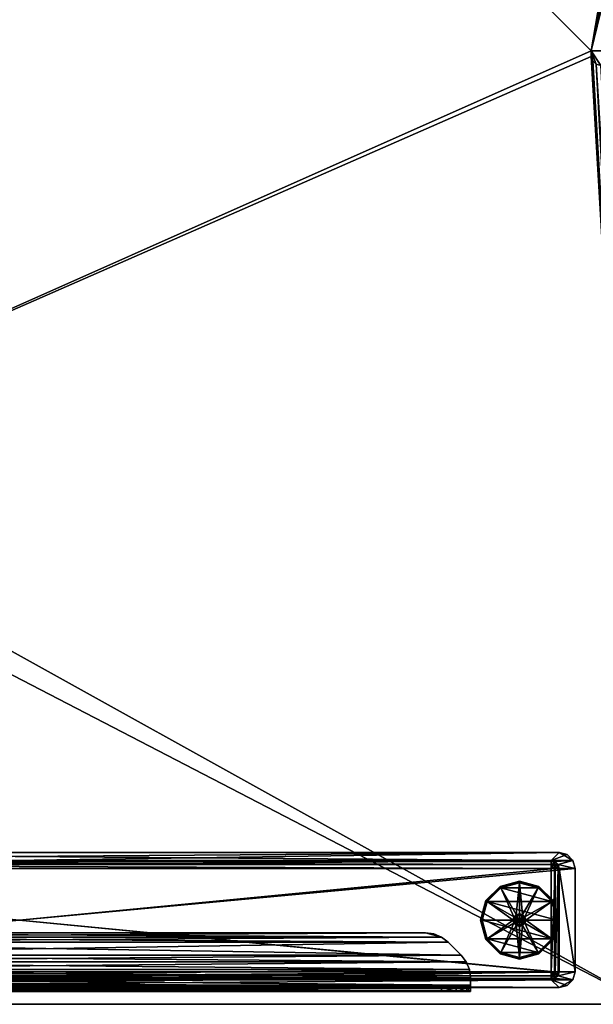
# Model space of a CAD drawing. Extents: x 0 to 78, y -60 to 0.
# Drawn here: x 14.2 to 28.4, y -60 to -35.6 of the extents above; entities that cross this region are included whole.
import ezdxf

# ---------------------------------------------------------------- set-up
doc = ezdxf.new("R2010")
doc.units = 0
doc.header["$LTSCALE"] = 2
for name, color, linetype in [('AFUTL-3-EDLM', 16, 'Continuous'), ('AFUTL-3-FTPT', 4, 'Continuous'), ('AFUTL-3-GDPT', 4, 'Continuous'), ('AFUTL-3-SUPT', 4, 'Continuous'), ('AFUTL-3-TPLM', 15, 'Continuous')]:
    doc.layers.add(name, color=color, linetype=linetype)

msp = doc.modelspace()

# ---------------------------------------------------------------- meshes
at = {"layer": 'AFUTL-3-EDLM'}
mesh = msp.add_polyface(dxfattribs=at)
corners = [(0, -0.157, 27.815), (0.021, -0.079, 28.805), (0, -0.157, 28.805), (0.021, -0.079, 27.815), (0.079, -0.021, 28.805), (0.079, -0.021, 27.815), (29.764, 0, 27.815), (29.843, -0.021, 28.805), (29.764, 0, 28.805), (29.843, -0.021, 27.815), (29.9, -0.079, 28.805), (29.9, -0.079, 27.815), (29.921, -59.843, 27.815), (29.921, -0.157, 28.805), (29.921, -0.157, 27.815), (29.921, -59.843, 28.805), (0.157, 0, 28.805), (0.157, 0, 27.815), (29.9, -59.921, 28.805), (29.9, -59.921, 27.815), (29.843, -59.979, 28.805), (29.843, -59.979, 27.815), (29.764, -60, 28.805), (29.764, -60, 27.815), (0.157, -60, 27.815), (0.157, -60, 28.805), (0.079, -59.979, 28.805), (0.079, -59.979, 27.815), (0.021, -59.921, 28.805), (0.021, -59.921, 27.815), (0, -59.843, 28.805), (0, -59.843, 27.815), (77.795, 0, 27.815), (77.795, 0, 28.805), (77.874, -0.021, 28.805), (77.874, -0.021, 27.815), (77.932, -0.079, 28.805), (77.932, -0.079, 27.815), (77.953, -27.402, 27.815), (77.953, -27.402, 28.805), (77.932, -27.48, 28.805), (77.932, -27.48, 27.815), (77.874, -27.538, 28.805), (77.874, -27.538, 27.815), (30.079, -27.559, 27.815), (77.795, -27.559, 27.815), (77.795, -27.559, 28.805), (30.079, -27.559, 28.805), (77.953, -0.157, 27.815), (77.953, -0.157, 28.805), (30, -27.538, 28.805), (30, -27.538, 27.815), (29.942, -27.48, 28.805), (29.942, -27.48, 27.815), (29.921, -27.402, 28.805), (29.921, -27.402, 27.815), (29.942, -0.079, 28.805), (29.942, -0.079, 27.815), (30, -0.021, 28.805), (30, -0.021, 27.815), (30.079, 0, 28.805), (30.079, 0, 27.815)]
mesh.append_faces([[corners[k] for k in face] for face in [(0, 1, 2, 2), (3, 4, 1, 1), (6, 7, 8, 8), (9, 10, 7, 7), (12, 13, 14, 14), (11, 13, 10, 10), (6, 16, 17, 17), (5, 16, 4, 4), (12, 18, 15, 15), (19, 20, 18, 18), (21, 22, 20, 20), (24, 22, 23, 23), (24, 26, 25, 25), (27, 28, 26, 26), (29, 30, 28, 28), (0, 30, 31, 31), (32, 34, 35, 35), (35, 36, 37, 37), (38, 40, 41, 41), (41, 42, 43, 43), (44, 46, 47, 47), (43, 46, 45, 45), (38, 49, 39, 39), (37, 49, 48, 48), (44, 50, 51, 51), (51, 52, 53, 53), (53, 54, 55, 55), (14, 54, 13, 13), (14, 56, 57, 57), (57, 58, 59, 59), (59, 60, 61, 61), (32, 60, 33, 33)]], dxfattribs={"vtx0": -1})
mesh.append_faces([[corners[k] for k in face] for face in [(0, 3, 1, 1), (3, 5, 4, 4), (6, 9, 7, 7), (9, 11, 10, 10), (12, 15, 13, 13), (11, 14, 13, 13), (6, 8, 16, 16), (5, 17, 16, 16), (12, 19, 18, 18), (19, 21, 20, 20), (21, 23, 22, 22), (24, 25, 22, 22), (24, 27, 26, 26), (27, 29, 28, 28), (29, 31, 30, 30), (0, 2, 30, 30), (32, 33, 34, 34), (35, 34, 36, 36), (38, 39, 40, 40), (41, 40, 42, 42), (44, 45, 46, 46), (43, 42, 46, 46), (38, 48, 49, 49), (37, 36, 49, 49), (44, 47, 50, 50), (51, 50, 52, 52), (53, 52, 54, 54), (14, 55, 54, 54), (14, 13, 56, 56), (57, 56, 58, 58), (59, 58, 60, 60), (32, 61, 60, 60)]], dxfattribs={"vtx3": -1})
at = {"layer": 'AFUTL-3-FTPT'}
mesh = msp.add_polyface(dxfattribs=at)
corners = [(0.815, -59.193, 0.961), (0.815, -59.193, 0.488), (0.841, -59.291, 0.488), (0.841, -59.291, 0.961), (0.913, -59.363, 0.488), (0.913, -59.363, 0.961), (1.011, -59.39, 0.488), (1.011, -59.39, 0.961), (27.98, -56.634, 1.079), (0.421, -56.634, 1.079), (0.421, -59.193, 1.079), (27.98, -59.193, 1.079), (0.474, -59.39, 1.079), (0.815, -59.587, 1.079), (0.618, -59.534, 1.079), (27.586, -56.24, 1.079), (0.474, -56.437, 1.079), (27.927, -56.437, 1.079), (0.815, -56.24, 1.079), (0.618, -56.293, 1.079), (27.783, -56.293, 1.079), (27.927, -59.39, 1.079), (27.586, -59.587, 1.079), (27.783, -59.534, 1.079), (27.98, -56.634, 0.961), (27.927, -56.437, 0.961), (27.783, -56.293, 0.961), (27.586, -56.24, 0.961), (27.98, -59.193, 0.961), (27.927, -59.39, 0.961), (27.783, -59.534, 0.961), (27.586, -59.587, 0.961), (0.815, -59.587, 0.961), (0.618, -59.534, 0.961), (0.474, -59.39, 0.961), (0.421, -59.193, 0.961), (0.421, -56.634, 0.961), (0.815, -56.24, 0.961), (0.618, -56.293, 0.961), (0.474, -56.437, 0.961), (27.586, -56.634, 0.961), (27.586, -56.634, 0.488), (27.56, -56.535, 0.488), (27.56, -56.535, 0.961), (27.488, -56.463, 0.488), (27.488, -56.463, 0.961), (27.389, -56.437, 0.488), (27.389, -56.437, 0.961), (1.011, -56.437, 0.961), (1.011, -56.437, 0.488), (0.913, -56.463, 0.488), (0.913, -56.463, 0.961), (0.841, -56.535, 0.488), (0.841, -56.535, 0.961), (0.815, -56.634, 0.488), (0.815, -56.634, 0.961), (27.389, -59.39, 0.961), (27.389, -59.39, 0.488), (27.488, -59.363, 0.488), (27.488, -59.363, 0.961), (27.56, -59.291, 0.488), (27.56, -59.291, 0.961), (27.586, -59.193, 0.488), (27.586, -59.193, 0.961), (0.841, -56.634, 0.39), (0.864, -56.549, 0.39), (0.926, -56.486, 0.39), (1.011, -56.463, 0.39), (0.962, -56.549, 0.318), (1.011, -56.535, 0.318), (1.011, -56.634, 0.291), (0.913, -56.634, 0.318), (0.926, -56.585, 0.318), (27.56, -56.634, 0.39), (27.537, -56.549, 0.39), (27.475, -56.486, 0.39), (27.389, -56.463, 0.39), (27.389, -56.535, 0.318), (27.439, -56.549, 0.318), (27.475, -56.585, 0.318), (27.488, -56.634, 0.318), (27.389, -56.634, 0.291), (0.841, -59.193, 0.39), (0.864, -59.278, 0.39), (0.926, -59.341, 0.39), (1.011, -59.363, 0.39), (1.011, -59.291, 0.318), (0.962, -59.278, 0.318), (0.926, -59.242, 0.318), (0.913, -59.193, 0.318), (1.011, -59.193, 0.291), (27.56, -59.193, 0.39), (27.537, -59.278, 0.39), (27.475, -59.341, 0.39), (27.389, -59.363, 0.39), (27.439, -59.278, 0.318), (27.389, -59.291, 0.318), (27.389, -59.193, 0.291), (27.488, -59.193, 0.318), (27.475, -59.242, 0.318)]
mesh.append_faces([[corners[k] for k in face] for face in [(68, 69, 70, 70), (70, 71, 72, 72), (70, 72, 68, 68), (79, 80, 81, 81), (81, 77, 78, 78), (81, 78, 79, 79), (88, 89, 90, 90), (90, 86, 87, 87), (90, 87, 88, 88), (95, 96, 97, 97), (97, 98, 99, 99), (97, 99, 95, 95)]])
mesh.append_faces([[corners[k] for k in face] for face in [(0, 2, 3, 3), (3, 4, 5, 5), (5, 6, 7, 7), (13, 12, 14, 14), (21, 22, 23, 23), (8, 25, 17, 17), (17, 26, 20, 20), (20, 27, 15, 15), (28, 8, 11, 11), (28, 21, 29, 29), (29, 23, 30, 30), (30, 22, 31, 31), (32, 22, 13, 13), (32, 14, 33, 33), (33, 12, 34, 34), (34, 10, 35, 35), (36, 10, 9, 9), (18, 38, 19, 19), (19, 39, 16, 16), (16, 36, 9, 9), (18, 27, 37, 37), (40, 42, 43, 43), (43, 44, 45, 45), (45, 46, 47, 47), (48, 50, 51, 51), (51, 52, 53, 53), (53, 54, 55, 55), (56, 58, 59, 59), (59, 60, 61, 61), (61, 62, 63, 63), (54, 0, 55, 55), (64, 52, 65, 65), (65, 50, 66, 66), (66, 49, 67, 67), (68, 67, 69, 69), (71, 65, 72, 72), (72, 66, 68, 68), (46, 48, 47, 47), (62, 40, 63, 63), (41, 74, 42, 42), (42, 75, 44, 44), (44, 76, 46, 46), (77, 75, 78, 78), (78, 74, 79, 79), (79, 73, 80, 80), (1, 83, 2, 2), (2, 84, 4, 4), (4, 85, 6, 6), (86, 84, 87, 87), (87, 83, 88, 88), (88, 82, 89, 89), (91, 60, 92, 92), (92, 58, 93, 93), (93, 57, 94, 94), (95, 94, 96, 96), (98, 92, 99, 99), (99, 93, 95, 95), (56, 6, 57, 57), (1, 64, 82, 82), (82, 71, 89, 89), (89, 70, 90, 90), (81, 69, 77, 77), (77, 67, 76, 76), (76, 49, 46, 46), (41, 91, 73, 73), (73, 98, 80, 80), (80, 97, 81, 81), (57, 85, 94, 94), (94, 86, 96, 96), (96, 90, 97, 97), (97, 70, 81, 81)]], dxfattribs={"vtx0": -1})
mesh.append_faces([[corners[k] for k in face] for face in [(8, 10, 11, 11), (17, 9, 8, 8), (18, 16, 15, 15), (27, 47, 37, 37), (37, 48, 38, 38), (38, 48, 39, 39), (53, 39, 51, 51), (51, 39, 48, 48), (0, 36, 55, 55), (55, 36, 53, 53), (35, 3, 34, 34), (34, 7, 33, 33), (33, 7, 32, 32), (31, 56, 30, 30), (30, 56, 29, 29), (61, 29, 59, 59), (59, 29, 56, 56), (40, 28, 63, 63), (63, 28, 61, 61), (24, 43, 25, 25), (25, 47, 26, 26)]], dxfattribs={"vtx0": -1, "vtx1": -1})
mesh.append_faces([[corners[k] for k in face] for face in [(11, 12, 13, 13), (15, 9, 17, 17)]], dxfattribs={"vtx0": -1, "vtx1": -1, "vtx3": -1})
mesh.append_faces([[corners[k] for k in face] for face in [(8, 9, 10, 10), (11, 10, 12, 12), (15, 16, 9, 9), (21, 13, 22, 22), (37, 47, 48, 48), (53, 36, 39, 39), (0, 35, 36, 36), (35, 0, 3, 3), (34, 3, 5, 5), (34, 5, 7, 7), (31, 7, 56, 56), (61, 28, 29, 29), (40, 24, 28, 28), (24, 40, 43, 43), (25, 43, 45, 45), (25, 45, 47, 47)]], dxfattribs={"vtx0": -1, "vtx3": -1})
mesh.append_faces([[corners[k] for k in face] for face in [(20, 15, 17, 17), (66, 67, 68, 68), (93, 94, 95, 95)]], dxfattribs={"vtx1": -1})
mesh.append_faces([[corners[k] for k in face] for face in [(21, 11, 13, 13), (27, 26, 47, 47), (31, 32, 7, 7)]], dxfattribs={"vtx1": -1, "vtx3": -1})
mesh.append_faces([[corners[k] for k in face] for face in [(0, 1, 2, 2), (3, 2, 4, 4), (5, 4, 6, 6), (18, 19, 16, 16), (8, 24, 25, 25), (17, 25, 26, 26), (20, 26, 27, 27), (28, 24, 8, 8), (28, 11, 21, 21), (29, 21, 23, 23), (30, 23, 22, 22), (32, 31, 22, 22), (32, 13, 14, 14), (33, 14, 12, 12), (34, 12, 10, 10), (36, 35, 10, 10), (18, 37, 38, 38), (19, 38, 39, 39), (16, 39, 36, 36), (18, 15, 27, 27), (40, 41, 42, 42), (43, 42, 44, 44), (45, 44, 46, 46), (48, 49, 50, 50), (51, 50, 52, 52), (53, 52, 54, 54), (56, 57, 58, 58), (59, 58, 60, 60), (61, 60, 62, 62), (54, 1, 0, 0), (64, 54, 52, 52), (65, 52, 50, 50), (66, 50, 49, 49), (71, 64, 65, 65), (72, 65, 66, 66), (46, 49, 48, 48), (62, 41, 40, 40), (41, 73, 74, 74), (42, 74, 75, 75), (44, 75, 76, 76), (77, 76, 75, 75), (78, 75, 74, 74), (79, 74, 73, 73), (1, 82, 83, 83), (2, 83, 84, 84), (4, 84, 85, 85), (86, 85, 84, 84), (87, 84, 83, 83), (88, 83, 82, 82), (91, 62, 60, 60), (92, 60, 58, 58), (93, 58, 57, 57), (98, 91, 92, 92), (99, 92, 93, 93), (56, 7, 6, 6), (1, 54, 64, 64), (82, 64, 71, 71), (89, 71, 70, 70), (81, 70, 69, 69), (77, 69, 67, 67), (76, 67, 49, 49), (41, 62, 91, 91), (73, 91, 98, 98), (80, 98, 97, 97), (57, 6, 85, 85), (94, 85, 86, 86), (96, 86, 90, 90), (97, 90, 70, 70)]], dxfattribs={"vtx3": -1})
mesh = msp.add_polyface(dxfattribs=at)
corners = [(27.468, -59.193, 0.961), (0.933, -59.193, 0.961), (0.933, -56.634, 0.961), (27.468, -56.634, 0.961), (0.933, -56.634, 0.488), (27.468, -56.634, 0.488), (0.933, -59.193, 0.488), (27.468, -59.193, 0.488)]
mesh.append_faces([[corners[k] for k in face] for face in [(0, 2, 3, 3), (3, 4, 5, 5), (5, 6, 7, 7), (6, 0, 7, 7), (5, 0, 3, 3), (2, 6, 4, 4)]], dxfattribs={"vtx0": -1})
mesh.append_faces([[corners[k] for k in face] for face in [(0, 1, 2, 2), (3, 2, 4, 4), (5, 4, 6, 6), (6, 1, 0, 0), (5, 7, 0, 0), (2, 1, 6, 6)]], dxfattribs={"vtx3": -1})
at = {"layer": 'AFUTL-3-GDPT'}
mesh = msp.add_polyface(dxfattribs=at)
corners = [(25.784, -57.441, 0.005), (25.801, -57.451), (25.677, -57.913), (25.657, -57.913, 0.005), (26.13, -57.095, 0.005), (26.139, -57.112), (25.643, -57.913, 0.02), (25.637, -57.913, 0.039), (25.767, -57.431, 0.039), (25.771, -57.434, 0.02), (26.12, -57.078, 0.039), (26.122, -57.083, 0.02), (25.657, -57.913, 0.286), (25.677, -57.913, 0.291), (25.801, -57.451, 0.291), (25.784, -57.441, 0.286), (26.139, -57.112, 0.291), (26.13, -57.095, 0.286), (26.602, -56.954, 0.272), (26.12, -57.078, 0.252), (26.122, -57.083, 0.272), (25.767, -57.431, 0.252), (25.771, -57.434, 0.272), (25.637, -57.913, 0.252), (25.643, -57.913, 0.272), (27.527, -57.913), (26.445, -57.913, 0.291), (26.466, -57.835, 0.291)]
mesh.append_faces([[corners[k] for k in face] for face in [(0, 2, 3, 3), (4, 1, 0, 0), (6, 8, 9, 9), (9, 10, 11, 11), (3, 9, 0, 0), (0, 11, 4, 4), (12, 14, 15, 15), (15, 16, 17, 17), (18, 19, 20, 20), (20, 21, 22, 22), (22, 23, 24, 24), (17, 22, 15, 15), (15, 24, 12, 12), (7, 21, 8, 8), (8, 19, 10, 10)]], dxfattribs={"vtx0": -1})
mesh.append_faces([[corners[k] for k in face] for face in [(13, 26, 14, 14), (14, 27, 16, 16)]], dxfattribs={"vtx0": -1, "vtx1": -1})
mesh.append_faces([[corners[k] for k in face] for face in [(25, 2, 1, 1)]], dxfattribs={"vtx0": -1, "vtx3": -1})
mesh.append_faces([[corners[k] for k in face] for face in [(0, 1, 2, 2), (4, 5, 1, 1), (6, 7, 8, 8), (9, 8, 10, 10), (3, 6, 9, 9), (0, 9, 11, 11), (12, 13, 14, 14), (15, 14, 16, 16), (20, 19, 21, 21), (22, 21, 23, 23), (17, 20, 22, 22), (15, 22, 24, 24), (7, 23, 21, 21), (8, 21, 19, 19)]], dxfattribs={"vtx3": -1})
mesh = msp.add_polyface(dxfattribs=at)
corners = [(26.602, -56.968, 0.005), (26.602, -56.988), (26.139, -57.112), (26.13, -57.095, 0.005), (26.122, -57.083, 0.02), (26.12, -57.078, 0.039), (26.602, -56.949, 0.039), (26.602, -56.954, 0.02), (26.13, -57.095, 0.286), (26.139, -57.112, 0.291), (26.602, -56.988, 0.291), (26.602, -56.968, 0.286), (26.602, -56.954, 0.272), (26.602, -56.949, 0.252), (26.12, -57.078, 0.252), (26.122, -57.083, 0.272), (27.403, -57.451), (25.801, -57.451), (27.065, -57.112), (26.445, -57.913, 0.843), (26.484, -57.913, 0.882), (26.5, -57.854, 0.882), (26.466, -57.835, 0.843), (26.543, -57.811, 0.882), (26.523, -57.777, 0.843), (26.602, -57.795, 0.882), (26.602, -57.756, 0.843), (26.445, -57.913, 0.291), (26.466, -57.835, 0.291), (26.523, -57.777, 0.291), (26.602, -57.756, 0.291), (25.801, -57.451, 0.291), (26.543, -58.016, 0.882), (26.602, -58.031, 0.882)]
mesh.append_faces([[corners[k] for k in face] for face in [(0, 2, 3, 3), (4, 6, 7, 7), (3, 7, 0, 0), (8, 10, 11, 11), (11, 15, 8, 8), (5, 13, 6, 6), (18, 2, 1, 1), (19, 21, 22, 22), (22, 23, 24, 24), (24, 25, 26, 26), (27, 22, 28, 28), (28, 24, 29, 29), (29, 26, 30, 30)]], dxfattribs={"vtx0": -1})
mesh.append_faces([[corners[k] for k in face] for face in [(9, 29, 10, 10), (21, 32, 23, 23), (23, 33, 25, 25)]], dxfattribs={"vtx0": -1, "vtx1": -1})
mesh.append_faces([[corners[k] for k in face] for face in [(16, 17, 2, 2), (31, 27, 28, 28), (9, 28, 29, 29), (10, 29, 30, 30)]], dxfattribs={"vtx0": -1, "vtx3": -1})
mesh.append_faces([[corners[k] for k in face] for face in [(0, 1, 2, 2), (4, 5, 6, 6), (3, 4, 7, 7), (8, 9, 10, 10), (12, 13, 14, 14), (11, 12, 15, 15), (5, 14, 13, 13), (19, 20, 21, 21), (22, 21, 23, 23), (24, 23, 25, 25), (27, 19, 22, 22), (28, 22, 24, 24), (29, 24, 26, 26)]], dxfattribs={"vtx3": -1})
mesh = msp.add_polyface(dxfattribs=at)
corners = [(27.547, -57.913, 0.005), (27.527, -57.913), (27.403, -57.451), (27.42, -57.441, 0.005), (27.433, -57.434, 0.02), (27.437, -57.431, 0.039), (27.567, -57.913, 0.039), (27.561, -57.913, 0.02), (27.42, -57.441, 0.286), (27.403, -57.451, 0.291), (27.527, -57.913, 0.291), (27.547, -57.913, 0.286), (27.561, -57.913, 0.272), (27.567, -57.913, 0.252), (27.437, -57.431, 0.252), (27.433, -57.434, 0.272), (25.801, -57.451), (26.602, -57.756, 0.843), (26.602, -57.795, 0.882), (26.661, -57.811, 0.882), (26.681, -57.777, 0.843), (26.704, -57.854, 0.882), (26.738, -57.835, 0.843), (26.72, -57.913, 0.882), (26.759, -57.913, 0.843), (26.602, -57.756, 0.291), (26.681, -57.777, 0.291), (26.738, -57.835, 0.291), (26.759, -57.913, 0.291), (26.602, -56.988, 0.291), (27.065, -57.112, 0.291), (26.602, -58.031, 0.882), (26.661, -58.016, 0.882), (26.704, -57.972, 0.882)]
mesh.append_faces([[corners[k] for k in face] for face in [(0, 2, 3, 3), (4, 6, 7, 7), (3, 7, 0, 0), (8, 10, 11, 11), (5, 13, 6, 6), (17, 19, 20, 20), (20, 21, 22, 22), (22, 23, 24, 24), (25, 20, 26, 26), (26, 22, 27, 27), (27, 24, 28, 28), (21, 33, 23, 23)]], dxfattribs={"vtx0": -1})
mesh.append_faces([[corners[k] for k in face] for face in [(1, 16, 2, 2), (18, 31, 19, 19), (19, 32, 21, 21)]], dxfattribs={"vtx0": -1, "vtx1": -1})
mesh.append_faces([[corners[k] for k in face] for face in [(29, 25, 26, 26), (30, 26, 27, 27), (9, 27, 28, 28)]], dxfattribs={"vtx0": -1, "vtx3": -1})
mesh.append_faces([[corners[k] for k in face] for face in [(10, 9, 28, 28)]], dxfattribs={"vtx1": -1, "vtx3": -1})
mesh.append_faces([[corners[k] for k in face] for face in [(0, 1, 2, 2), (4, 5, 6, 6), (3, 4, 7, 7), (8, 9, 10, 10), (12, 13, 14, 14), (11, 12, 15, 15), (5, 14, 13, 13), (17, 18, 19, 19), (20, 19, 21, 21), (22, 21, 23, 23), (25, 17, 20, 20), (26, 20, 22, 22), (27, 22, 24, 24)]], dxfattribs={"vtx3": -1})
mesh = msp.add_polyface(dxfattribs=at)
corners = [(27.42, -57.441, 0.005), (27.403, -57.451), (27.065, -57.112), (27.074, -57.095, 0.005), (26.602, -56.988), (26.602, -56.968, 0.005), (26.602, -56.954, 0.02), (26.602, -56.949, 0.039), (27.084, -57.078, 0.039), (27.082, -57.083, 0.02), (27.437, -57.431, 0.039), (27.433, -57.434, 0.02), (26.602, -56.968, 0.286), (26.602, -56.988, 0.291), (27.065, -57.112, 0.291), (27.074, -57.095, 0.286), (27.403, -57.451, 0.291), (27.42, -57.441, 0.286), (27.561, -57.913, 0.272), (27.437, -57.431, 0.252), (27.433, -57.434, 0.272), (27.084, -57.078, 0.252), (27.082, -57.083, 0.272), (26.602, -56.949, 0.252), (26.602, -56.954, 0.272), (27.547, -57.913, 0.286), (26.139, -57.112), (26.681, -57.777, 0.291), (26.738, -57.835, 0.291)]
mesh.append_faces([[corners[k] for k in face] for face in [(0, 2, 3, 3), (3, 4, 5, 5), (6, 8, 9, 9), (9, 10, 11, 11), (5, 9, 3, 3), (3, 11, 0, 0), (12, 14, 15, 15), (15, 16, 17, 17), (18, 19, 20, 20), (20, 21, 22, 22), (22, 23, 24, 24), (25, 20, 17, 17), (17, 22, 15, 15), (15, 24, 12, 12), (7, 21, 8, 8), (8, 19, 10, 10)]], dxfattribs={"vtx0": -1})
mesh.append_faces([[corners[k] for k in face] for face in [(1, 26, 2, 2), (13, 27, 14, 14), (14, 28, 16, 16)]], dxfattribs={"vtx0": -1, "vtx1": -1})
mesh.append_faces([[corners[k] for k in face] for face in [(0, 1, 2, 2), (3, 2, 4, 4), (6, 7, 8, 8), (9, 8, 10, 10), (5, 6, 9, 9), (3, 9, 11, 11), (12, 13, 14, 14), (15, 14, 16, 16), (20, 19, 21, 21), (22, 21, 23, 23), (17, 20, 22, 22), (15, 22, 24, 24), (7, 23, 21, 21), (8, 21, 19, 19)]], dxfattribs={"vtx3": -1})
mesh = msp.add_polyface(dxfattribs=at)
corners = [(25.657, -57.913, 0.005), (25.677, -57.913), (25.801, -58.376), (25.784, -58.386, 0.005), (25.771, -58.393, 0.02), (25.767, -58.396, 0.039), (25.637, -57.913, 0.039), (25.643, -57.913, 0.02), (25.784, -58.386, 0.286), (25.801, -58.376, 0.291), (25.677, -57.913, 0.291), (25.657, -57.913, 0.286), (25.643, -57.913, 0.272), (25.637, -57.913, 0.252), (25.767, -58.396, 0.252), (25.771, -58.393, 0.272), (27.403, -58.376), (26.466, -57.992, 0.843), (26.5, -57.972, 0.882), (26.484, -57.913, 0.882), (26.445, -57.913, 0.843), (26.602, -58.071, 0.843), (26.602, -58.031, 0.882), (26.543, -58.016, 0.882), (26.523, -58.05, 0.843), (26.466, -57.992, 0.291), (26.445, -57.913, 0.291), (26.602, -58.071, 0.291), (26.523, -58.05, 0.291), (26.602, -58.839, 0.291), (26.139, -58.715, 0.291), (26.5, -57.854, 0.882), (26.543, -57.811, 0.882)]
mesh.append_faces([[corners[k] for k in face] for face in [(0, 2, 3, 3), (4, 6, 7, 7), (3, 7, 0, 0), (8, 10, 11, 11), (11, 15, 8, 8), (5, 13, 6, 6), (17, 19, 20, 20), (21, 23, 24, 24), (24, 18, 17, 17), (25, 20, 26, 26), (27, 24, 28, 28), (28, 17, 25, 25)]], dxfattribs={"vtx0": -1})
mesh.append_faces([[corners[k] for k in face] for face in [(9, 26, 10, 10)]], dxfattribs={"vtx0": -1, "vtx1": -1})
mesh.append_faces([[corners[k] for k in face] for face in [(16, 2, 1, 1), (29, 27, 28, 28), (30, 28, 25, 25), (9, 25, 26, 26), (31, 18, 23, 23), (32, 23, 22, 22)]], dxfattribs={"vtx0": -1, "vtx3": -1})
mesh.append_faces([[corners[k] for k in face] for face in [(0, 1, 2, 2), (4, 5, 6, 6), (3, 4, 7, 7), (8, 9, 10, 10), (12, 13, 14, 14), (11, 12, 15, 15), (5, 14, 13, 13), (17, 18, 19, 19), (21, 22, 23, 23), (24, 23, 18, 18), (25, 17, 20, 20), (27, 21, 24, 24), (28, 24, 17, 17), (31, 19, 18, 18)]], dxfattribs={"vtx3": -1})
mesh = msp.add_polyface(dxfattribs=at)
corners = [(25.784, -58.386, 0.005), (25.801, -58.376), (26.139, -58.715), (26.13, -58.732, 0.005), (26.602, -58.839), (26.602, -58.858, 0.005), (26.602, -58.873, 0.02), (26.602, -58.878, 0.039), (26.12, -58.749, 0.039), (26.122, -58.744, 0.02), (25.767, -58.396, 0.039), (25.771, -58.393, 0.02), (26.602, -58.858, 0.286), (26.602, -58.839, 0.291), (26.139, -58.715, 0.291), (26.13, -58.732, 0.286), (25.801, -58.376, 0.291), (25.784, -58.386, 0.286), (25.643, -57.913, 0.272), (25.767, -58.396, 0.252), (25.771, -58.393, 0.272), (26.12, -58.749, 0.252), (26.122, -58.744, 0.272), (26.602, -58.878, 0.252), (26.602, -58.873, 0.272), (27.065, -58.715), (26.523, -58.05, 0.291), (26.466, -57.992, 0.291)]
mesh.append_faces([[corners[k] for k in face] for face in [(0, 2, 3, 3), (3, 4, 5, 5), (6, 8, 9, 9), (9, 10, 11, 11), (5, 9, 3, 3), (3, 11, 0, 0), (12, 14, 15, 15), (15, 16, 17, 17), (18, 19, 20, 20), (20, 21, 22, 22), (22, 23, 24, 24), (17, 22, 15, 15), (15, 24, 12, 12), (7, 21, 8, 8), (8, 19, 10, 10)]], dxfattribs={"vtx0": -1})
mesh.append_faces([[corners[k] for k in face] for face in [(1, 25, 2, 2), (13, 26, 14, 14), (14, 27, 16, 16)]], dxfattribs={"vtx0": -1, "vtx1": -1})
mesh.append_faces([[corners[k] for k in face] for face in [(0, 1, 2, 2), (3, 2, 4, 4), (6, 7, 8, 8), (9, 8, 10, 10), (5, 6, 9, 9), (3, 9, 11, 11), (12, 13, 14, 14), (15, 14, 16, 16), (20, 19, 21, 21), (22, 21, 23, 23), (17, 20, 22, 22), (15, 22, 24, 24), (7, 23, 21, 21), (8, 21, 19, 19)]], dxfattribs={"vtx3": -1})
mesh = msp.add_polyface(dxfattribs=at)
corners = [(27.074, -58.732, 0.005), (27.065, -58.715), (27.403, -58.376), (27.42, -58.386, 0.005), (27.527, -57.913), (27.547, -57.913, 0.005), (27.561, -57.913, 0.02), (27.567, -57.913, 0.039), (27.437, -58.396, 0.039), (27.433, -58.393, 0.02), (27.084, -58.749, 0.039), (27.082, -58.744, 0.02), (27.547, -57.913, 0.286), (27.527, -57.913, 0.291), (27.403, -58.376, 0.291), (27.42, -58.386, 0.286), (27.065, -58.715, 0.291), (27.074, -58.732, 0.286), (27.433, -58.393, 0.272), (27.437, -58.396, 0.252), (27.567, -57.913, 0.252), (27.561, -57.913, 0.272), (26.602, -58.873, 0.272), (27.084, -58.749, 0.252), (27.082, -58.744, 0.272), (26.602, -58.858, 0.286), (25.677, -57.913), (26.759, -57.913, 0.291), (26.738, -57.992, 0.291)]
mesh.append_faces([[corners[k] for k in face] for face in [(0, 2, 3, 3), (3, 4, 5, 5), (6, 8, 9, 9), (9, 10, 11, 11), (5, 9, 3, 3), (3, 11, 0, 0), (12, 14, 15, 15), (15, 16, 17, 17), (18, 20, 21, 21), (22, 23, 24, 24), (24, 19, 18, 18), (25, 24, 17, 17), (17, 18, 15, 15), (15, 21, 12, 12), (7, 19, 8, 8), (8, 23, 10, 10)]], dxfattribs={"vtx0": -1})
mesh.append_faces([[corners[k] for k in face] for face in [(2, 26, 4, 4), (13, 27, 14, 14), (14, 28, 16, 16)]], dxfattribs={"vtx0": -1, "vtx1": -1})
mesh.append_faces([[corners[k] for k in face] for face in [(0, 1, 2, 2), (3, 2, 4, 4), (6, 7, 8, 8), (9, 8, 10, 10), (5, 6, 9, 9), (3, 9, 11, 11), (12, 13, 14, 14), (15, 14, 16, 16), (18, 19, 20, 20), (24, 23, 19, 19), (17, 24, 18, 18), (15, 18, 21, 21), (7, 20, 19, 19), (8, 19, 23, 23)]], dxfattribs={"vtx3": -1})
mesh = msp.add_polyface(dxfattribs=at)
corners = [(26.602, -58.858, 0.005), (26.602, -58.839), (27.065, -58.715), (27.074, -58.732, 0.005), (27.082, -58.744, 0.02), (27.084, -58.749, 0.039), (26.602, -58.878, 0.039), (26.602, -58.873, 0.02), (27.074, -58.732, 0.286), (27.065, -58.715, 0.291), (26.602, -58.839, 0.291), (26.602, -58.858, 0.286), (26.602, -58.873, 0.272), (26.602, -58.878, 0.252), (27.084, -58.749, 0.252), (27.082, -58.744, 0.272), (25.801, -58.376), (27.403, -58.376), (26.139, -58.715), (26.759, -57.913, 0.843), (26.72, -57.913, 0.882), (26.704, -57.972, 0.882), (26.738, -57.992, 0.843), (26.661, -58.016, 0.882), (26.681, -58.05, 0.843), (26.602, -58.031, 0.882), (26.602, -58.071, 0.843), (26.759, -57.913, 0.291), (26.738, -57.992, 0.291), (26.681, -58.05, 0.291), (26.602, -58.071, 0.291), (27.403, -58.376, 0.291), (26.661, -57.811, 0.882), (26.704, -57.854, 0.882)]
mesh.append_faces([[corners[k] for k in face] for face in [(0, 2, 3, 3), (4, 6, 7, 7), (3, 7, 0, 0), (8, 10, 11, 11), (5, 13, 6, 6), (18, 2, 1, 1), (19, 21, 22, 22), (22, 23, 24, 24), (24, 25, 26, 26), (27, 22, 28, 28), (28, 24, 29, 29), (29, 26, 30, 30)]], dxfattribs={"vtx0": -1})
mesh.append_faces([[corners[k] for k in face] for face in [(9, 29, 10, 10)]], dxfattribs={"vtx0": -1, "vtx1": -1})
mesh.append_faces([[corners[k] for k in face] for face in [(16, 17, 2, 2), (31, 27, 28, 28), (9, 28, 29, 29), (10, 29, 30, 30), (32, 25, 23, 23), (33, 23, 21, 21)]], dxfattribs={"vtx0": -1, "vtx3": -1})
mesh.append_faces([[corners[k] for k in face] for face in [(0, 1, 2, 2), (4, 5, 6, 6), (3, 4, 7, 7), (8, 9, 10, 10), (12, 13, 14, 14), (11, 12, 15, 15), (5, 14, 13, 13), (19, 20, 21, 21), (22, 21, 23, 23), (24, 23, 25, 25), (27, 19, 22, 22), (28, 22, 24, 24), (29, 24, 26, 26)]], dxfattribs={"vtx3": -1})
at = {"layer": 'AFUTL-3-SUPT'}
mesh = msp.add_polyface(dxfattribs=at)
corners = [(12.429, -59.587, 25.64), (8.846, -59.587, 26.329), (12.862, -59.587, 26.329), (25.389, -59.587, 27.648), (13.374, -59.587, 27.589), (4.523, -59.587, 27.648), (12.862, -59.587, 27.589), (8.846, -59.587, 26.447), (12.862, -59.587, 27.471), (12.862, -59.587, 26.447), (8.846, -59.587, 27.471), (9.279, -59.587, 25.64), (12.429, -59.685, 25.64), (12.862, -57.894, 27.471), (12.862, -57.894, 27.589), (12.941, -57.815, 27.471), (13.334, -59.587, 27.471), (12.901, -57.826, 27.471), (12.872, -57.854, 27.471), (12.941, -57.815, 26.447), (12.862, -57.894, 26.447), (12.901, -57.826, 26.447), (12.872, -57.854, 26.447), (12.862, -57.894, 26.329), (12.941, -57.815, 26.329), (12.901, -57.826, 26.329), (12.872, -57.854, 26.329), (12.941, -57.815, 27.589), (12.901, -57.826, 27.589), (12.872, -57.854, 27.589)]
mesh.append_faces([[corners[k] for k in face] for face in [(13, 6, 14, 14), (17, 13, 18, 18), (20, 21, 22, 22), (23, 9, 20, 20), (25, 23, 26, 26), (14, 28, 29, 29), (19, 25, 21, 21), (21, 26, 22, 22), (22, 23, 20, 20), (27, 17, 28, 28), (28, 18, 29, 29), (29, 13, 14, 14)]], dxfattribs={"vtx0": -1})
mesh.append_faces([[corners[k] for k in face] for face in [(3, 4, 5, 5), (15, 13, 17, 17), (9, 19, 20, 20), (24, 23, 25, 25), (6, 27, 14, 14)]], dxfattribs={"vtx0": -1, "vtx1": -1})
mesh.append_faces([[corners[k] for k in face] for face in [(0, 1, 2, 2), (7, 8, 9, 9)]], dxfattribs={"vtx0": -1, "vtx1": -1, "vtx3": -1})
mesh.append_faces([[corners[k] for k in face] for face in [(5, 4, 6, 6), (1, 9, 2, 2), (15, 16, 8, 8), (15, 8, 13, 13), (20, 19, 21, 21), (24, 2, 23, 23), (14, 27, 28, 28)]], dxfattribs={"vtx0": -1, "vtx3": -1})
mesh.append_faces([[corners[k] for k in face] for face in [(6, 8, 10, 10)]], dxfattribs={"vtx1": -1, "vtx3": -1})
mesh.append_faces([[corners[k] for k in face] for face in [(11, 0, 12, 12), (13, 8, 6, 6), (23, 2, 9, 9), (19, 24, 25, 25), (21, 25, 26, 26), (22, 26, 23, 23), (27, 15, 17, 17), (28, 17, 18, 18), (29, 18, 13, 13)]], dxfattribs={"vtx3": -1})
mesh = msp.add_polyface(dxfattribs=at)
corners = [(25.389, -59.528, 27.707), (4.523, -59.342, 27.707), (25.389, -59.342, 27.707), (4.55, -59.138, 27.707), (25.363, -59.138, 27.707), (4.629, -58.948, 27.707), (25.284, -58.948, 27.707), (4.754, -58.785, 27.707), (25.159, -58.785, 27.707), (5.08, -58.459, 27.707), (24.833, -58.459, 27.707), (5.243, -58.334, 27.707), (24.67, -58.334, 27.707), (4.754, -58.785, 27.805), (25.159, -58.785, 27.805), (24.833, -58.459, 27.805), (5.08, -58.459, 27.805), (24.67, -58.334, 27.805), (5.243, -58.334, 27.805), (24.276, -58.228, 27.805), (4.629, -58.948, 27.805), (25.284, -58.948, 27.805), (4.55, -59.138, 27.805), (25.363, -59.138, 27.805), (4.523, -59.342, 27.805), (25.389, -59.342, 27.805), (4.523, -59.528, 27.805), (25.389, -59.528, 27.805), (24.276, -58.228, 27.707), (5.637, -58.228, 27.805), (5.637, -58.228, 27.707), (12.429, -59.587, 25.64), (13.374, -59.587, 26.329), (24.673, -59.587, 26.756), (13.413, -59.587, 26.339), (13.442, -59.587, 26.368), (13.452, -59.587, 26.408), (13.452, -59.587, 27.51), (25.389, -59.587, 27.54), (25.296, -59.587, 27.167), (13.442, -59.587, 27.549), (25.389, -59.587, 27.648), (13.413, -59.587, 27.578), (13.374, -59.587, 27.589), (5.121, -59.685, 26.673), (12.429, -59.685, 25.64), (24.673, -59.685, 26.756), (25.296, -59.685, 27.167), (4.599, -59.685, 27.1), (25.036, -59.685, 26.883), (4.523, -59.685, 27.437), (25.389, -59.685, 27.54), (4.523, -59.685, 27.648), (25.389, -59.685, 27.648), (4.523, -59.606, 27.784), (25.389, -59.606, 27.784), (4.523, -59.664, 27.726), (25.389, -59.664, 27.726), (4.523, -59.579, 27.677), (25.389, -59.579, 27.677), (4.523, -59.557, 27.699), (25.389, -59.557, 27.699), (13.452, -57.815, 27.51), (13.452, -57.815, 26.408)]
mesh.append_faces([[corners[k] for k in face] for face in [(25, 26, 27, 27), (28, 29, 19, 19), (52, 51, 53, 53), (27, 54, 55, 55), (55, 56, 57, 57), (57, 52, 53, 53), (41, 58, 59, 59), (59, 60, 61, 61), (62, 36, 63, 63)]], dxfattribs={"vtx0": -1})
mesh.append_faces([[corners[k] for k in face] for face in [(0, 1, 2, 2), (2, 3, 4, 4), (4, 5, 6, 6), (6, 7, 8, 8), (8, 9, 10, 10), (10, 11, 12, 12), (14, 20, 21, 21), (21, 22, 23, 23), (23, 24, 25, 25), (31, 32, 33, 33), (47, 48, 49, 49), (49, 48, 46, 46)]], dxfattribs={"vtx0": -1, "vtx1": -1})
mesh.append_faces([[corners[k] for k in face] for face in [(18, 17, 19, 19)]], dxfattribs={"vtx0": -1, "vtx1": -1, "vtx3": -1})
mesh.append_faces([[corners[k] for k in face] for face in [(13, 14, 15, 15), (16, 15, 17, 17), (12, 30, 28, 28), (33, 32, 34, 34), (33, 34, 35, 35), (33, 35, 36, 36), (33, 36, 37, 37), (38, 37, 40, 40), (41, 40, 42, 42), (41, 42, 43, 43), (44, 45, 46, 46), (50, 47, 51, 51)]], dxfattribs={"vtx0": -1, "vtx3": -1})
mesh.append_faces([[corners[k] for k in face] for face in [(38, 39, 37, 37)]], dxfattribs={"vtx1": -1, "vtx3": -1})
mesh.append_faces([[corners[k] for k in face] for face in [(46, 45, 31, 31)]], dxfattribs={"vtx3": -1})
mesh = msp.add_polyface(dxfattribs=at)
corners = [(25.389, -59.528, 27.707), (4.523, -59.528, 27.707), (4.523, -59.342, 27.707), (25.389, -59.342, 27.707), (4.55, -59.138, 27.707), (25.363, -59.138, 27.707), (4.629, -58.948, 27.707), (25.284, -58.948, 27.707), (4.754, -58.785, 27.707), (25.159, -58.785, 27.707), (5.08, -58.459, 27.707), (24.833, -58.459, 27.707), (5.243, -58.334, 27.707), (4.754, -58.785, 27.805), (24.833, -58.459, 27.805), (5.08, -58.459, 27.805), (24.67, -58.334, 27.805), (5.243, -58.334, 27.805), (24.276, -58.228, 27.805), (5.637, -58.228, 27.805), (25.159, -58.785, 27.805), (4.629, -58.948, 27.805), (25.284, -58.948, 27.805), (4.55, -59.138, 27.805), (25.363, -59.138, 27.805), (4.523, -59.342, 27.805), (25.389, -59.342, 27.805), (4.523, -59.528, 27.805), (24.276, -58.228, 27.707), (5.637, -58.228, 27.707), (24.67, -58.334, 27.707), (9.279, -59.587, 25.64), (8.846, -59.587, 26.329), (12.429, -59.587, 25.64), (8.846, -59.587, 27.589), (12.862, -59.587, 27.589), (8.846, -59.587, 27.471), (8.846, -59.587, 26.447), (12.862, -59.587, 27.471), (12.862, -59.587, 26.447), (5.121, -59.685, 26.673), (9.279, -59.685, 25.64), (12.429, -59.685, 25.64), (24.673, -59.685, 26.756), (4.812, -59.685, 26.827), (4.599, -59.685, 27.1), (25.296, -59.685, 27.167), (4.523, -59.685, 27.437), (25.389, -59.685, 27.54), (4.523, -59.685, 27.648), (25.389, -59.528, 27.805), (4.523, -59.606, 27.784), (25.389, -59.606, 27.784), (4.523, -59.664, 27.726), (25.389, -59.664, 27.726), (25.389, -59.587, 27.648), (4.523, -59.587, 27.648), (4.523, -59.579, 27.677), (25.389, -59.579, 27.677), (4.523, -59.557, 27.699), (25.389, -59.557, 27.699), (8.846, -57.894, 27.589), (8.846, -57.894, 27.471), (8.846, -57.894, 26.447), (8.846, -57.894, 26.329), (8.836, -57.854, 26.329), (8.836, -57.854, 27.471)]
mesh.append_faces([[corners[k] for k in face] for face in [(31, 42, 41, 41), (61, 36, 62, 62), (63, 32, 64, 64)]], dxfattribs={"vtx0": -1})
mesh.append_faces([[corners[k] for k in face] for face in [(13, 14, 15, 15), (15, 16, 17, 17), (31, 32, 33, 33), (34, 35, 36, 36), (40, 43, 44, 44), (44, 43, 45, 45), (47, 48, 49, 49)]], dxfattribs={"vtx0": -1, "vtx1": -1})
mesh.append_faces([[corners[k] for k in face] for face in [(30, 12, 29, 29), (37, 36, 38, 38)]], dxfattribs={"vtx0": -1, "vtx1": -1, "vtx3": -1})
mesh.append_faces([[corners[k] for k in face] for face in [(3, 2, 4, 4), (5, 4, 6, 6), (7, 6, 8, 8), (9, 8, 10, 10), (11, 10, 12, 12), (17, 18, 19, 19), (20, 13, 21, 21), (22, 21, 23, 23), (24, 23, 25, 25), (26, 25, 27, 27), (46, 47, 45, 45)]], dxfattribs={"vtx0": -1, "vtx3": -1})
mesh.append_faces([[corners[k] for k in face] for face in [(32, 37, 39, 39)]], dxfattribs={"vtx1": -1, "vtx3": -1})
mesh.append_faces([[corners[k] for k in face] for face in [(0, 1, 2, 2), (28, 29, 19, 19), (40, 41, 42, 42), (50, 27, 51, 51), (52, 51, 53, 53), (54, 53, 49, 49), (55, 56, 57, 57), (58, 57, 59, 59), (60, 59, 1, 1), (61, 34, 36, 36), (63, 37, 32, 32), (63, 64, 65, 65), (61, 62, 66, 66)]], dxfattribs={"vtx3": -1})
mesh = msp.add_polyface(dxfattribs=at)
corners = [(24.48, -58.255, 27.805), (24.276, -58.228, 27.805), (24.67, -58.334, 27.805), (24.67, -58.334, 27.707), (24.276, -58.228, 27.707), (24.48, -58.255, 27.707), (25.389, -59.342, 27.707), (25.389, -59.342, 27.805), (25.389, -59.528, 27.805), (25.389, -59.528, 27.707), (25.389, -59.606, 27.784), (25.389, -59.557, 27.699), (25.389, -59.664, 27.726), (25.389, -59.579, 27.677), (24.673, -59.587, 26.756), (13.452, -59.587, 27.51), (25.036, -59.587, 26.883), (25.296, -59.587, 27.167), (25.389, -59.587, 27.54), (13.442, -59.587, 27.549), (25.389, -59.587, 27.648), (25.389, -59.685, 27.648), (25.389, -59.685, 27.54), (4.523, -59.528, 27.707), (24.673, -59.685, 26.756), (12.429, -59.587, 25.64), (25.036, -59.685, 26.883), (25.296, -59.685, 27.167), (25.159, -58.785, 27.805), (25.159, -58.785, 27.707), (24.833, -58.459, 27.707), (24.833, -58.459, 27.805), (25.363, -59.138, 27.707), (25.363, -59.138, 27.805), (25.284, -58.948, 27.707), (25.284, -58.948, 27.805)]
mesh.append_faces([[corners[k] for k in face] for face in [(3, 4, 5, 5), (20, 22, 18, 18), (11, 23, 9, 9), (24, 25, 14, 14), (26, 14, 16, 16), (27, 16, 17, 17), (27, 18, 22, 22), (28, 30, 31, 31), (7, 32, 33, 33), (33, 34, 35, 35), (35, 29, 28, 28), (4, 0, 5, 5), (5, 2, 3, 3), (3, 31, 30, 30)]], dxfattribs={"vtx0": -1})
mesh.append_faces([[corners[k] for k in face] for face in [(6, 8, 9, 9), (9, 10, 11, 11), (11, 12, 13, 13), (14, 15, 16, 16), (16, 15, 17, 17), (18, 19, 20, 20), (13, 21, 20, 20)]], dxfattribs={"vtx0": -1, "vtx1": -1})
mesh.append_faces([[corners[k] for k in face] for face in [(9, 8, 10, 10), (11, 10, 12, 12), (13, 12, 21, 21), (20, 21, 22, 22)]], dxfattribs={"vtx0": -1, "vtx3": -1})
mesh.append_faces([[corners[k] for k in face] for face in [(0, 1, 2, 2), (26, 16, 27, 27)]], dxfattribs={"vtx1": -1})
mesh.append_faces([[corners[k] for k in face] for face in [(6, 7, 8, 8), (26, 24, 14, 14), (27, 17, 18, 18), (28, 29, 30, 30), (7, 6, 32, 32), (33, 32, 34, 34), (35, 34, 29, 29), (4, 1, 0, 0), (5, 0, 2, 2), (3, 2, 31, 31)]], dxfattribs={"vtx3": -1})
at = {"layer": 'AFUTL-3-TPLM'}
mesh = msp.add_polyface(dxfattribs=at)
corners = [(2.362, -46.535, 28.805), (2.362, -46.535, 27.815), (2.573, -45.748, 27.815), (2.573, -45.748, 28.805), (3.15, -45.172, 27.815), (3.15, -45.172, 28.805), (3.937, -44.961, 27.815), (3.937, -44.961, 28.805), (4.724, -45.172, 27.815), (4.724, -45.172, 28.805), (5.301, -45.748, 27.815), (5.301, -45.748, 28.805), (5.512, -46.535, 27.815), (5.512, -46.535, 28.805), (5.301, -47.323, 27.815), (5.301, -47.323, 28.805), (4.724, -47.899, 27.815), (4.724, -47.899, 28.805), (3.937, -48.11, 27.815), (3.937, -48.11, 28.805), (3.15, -47.899, 27.815), (3.15, -47.899, 28.805), (2.573, -47.323, 27.815), (2.573, -47.323, 28.805), (0, -59.843, 28.805), (0, -0.157, 28.805), (2.362, -13.465, 28.805), (2.362, -13.465, 27.815), (2.573, -12.677, 27.815), (2.573, -12.677, 28.805), (3.15, -12.101, 27.815), (3.15, -12.101, 28.805), (3.937, -11.89, 27.815), (3.937, -11.89, 28.805), (4.724, -12.101, 27.815), (4.724, -12.101, 28.805), (5.301, -12.677, 27.815), (5.301, -12.677, 28.805), (5.512, -13.465, 27.815), (5.512, -13.465, 28.805), (5.301, -14.252, 27.815), (5.301, -14.252, 28.805), (4.724, -14.828, 27.815), (4.724, -14.828, 28.805), (3.937, -15.039, 27.815), (3.937, -15.039, 28.805), (3.15, -14.828, 27.815), (3.15, -14.828, 28.805), (2.573, -14.252, 27.815), (2.573, -14.252, 28.805), (0.157, 0, 28.805), (29.764, 0, 28.805), (0.157, -60, 28.805), (0.079, -59.979, 28.805), (29.764, -60, 28.805), (0.021, -59.921, 28.805), (0.079, -0.021, 28.805), (0.021, -0.079, 28.805), (29.921, -0.157, 28.805), (29.843, -0.021, 28.805), (29.9, -0.079, 28.805), (29.921, -59.843, 28.805), (29.843, -59.979, 28.805), (29.9, -59.921, 28.805), (0, -0.157, 27.815), (0, -59.843, 27.815), (28.379, -36.382, 27.815), (28.693, -34.543, 27.815), (28.693, -34.696, 27.815), (28.711, -34.764, 27.815), (28.761, -34.814, 27.815), (28.853, -36.382, 27.815), (28.83, -34.832, 27.815), (28.898, -34.814, 27.815), (28.948, -34.764, 27.815), (28.966, -34.696, 27.815), (28.853, -36.518, 27.815), (29.921, -59.843, 27.815), (28.817, -36.631, 27.815), (28.731, -36.712, 27.815), (29.764, -60, 27.815), (28.379, -36.518, 27.815), (0.157, -60, 27.815), (0.079, -59.979, 27.815), (0.021, -59.921, 27.815), (0.157, 0, 27.815), (29.764, 0, 27.815), (28.616, -36.741, 27.815), (28.502, -36.712, 27.815), (28.416, -36.631, 27.815), (29.843, -59.979, 27.815), (29.9, -59.921, 27.815), (29.921, -0.157, 27.815), (28.966, -34.543, 27.815), (29.843, -0.021, 27.815), (29.9, -0.079, 27.815), (0.079, -0.021, 27.815), (0.021, -0.079, 27.815)]
mesh.append_faces([[corners[k] for k in face] for face in [(0, 2, 3, 3), (3, 4, 5, 5), (5, 6, 7, 7), (7, 8, 9, 9), (9, 10, 11, 11), (11, 12, 13, 13), (13, 14, 15, 15), (15, 16, 17, 17), (17, 18, 19, 19), (19, 20, 21, 21), (21, 22, 23, 23), (23, 1, 0, 0), (26, 28, 29, 29), (29, 30, 31, 31), (31, 32, 33, 33), (33, 34, 35, 35), (35, 36, 37, 37), (37, 38, 39, 39), (39, 40, 41, 41), (41, 42, 43, 43), (43, 44, 45, 45), (45, 46, 47, 47), (47, 48, 49, 49), (49, 27, 26, 26), (59, 58, 60, 60), (61, 62, 63, 63), (65, 83, 84, 84), (90, 77, 91, 91), (96, 64, 97, 97)]], dxfattribs={"vtx0": -1})
mesh.append_faces([[corners[k] for k in face] for face in [(24, 0, 25, 25), (50, 37, 51, 51), (13, 41, 11, 11), (11, 43, 9, 9), (9, 43, 7, 7), (52, 24, 53, 53), (19, 52, 17, 17), (17, 52, 15, 15), (15, 54, 13, 13), (47, 7, 45, 45), (45, 7, 43, 43), (5, 49, 3, 3), (3, 26, 0, 0), (56, 25, 50, 50), (51, 58, 59, 59), (64, 1, 65, 65), (2, 48, 4, 4), (4, 46, 6, 6), (6, 44, 8, 8), (8, 42, 10, 10), (10, 40, 12, 12), (14, 82, 16, 16), (16, 82, 18, 18), (22, 65, 1, 1), (28, 64, 30, 30), (30, 85, 32, 32), (32, 85, 34, 34), (36, 86, 38, 38), (94, 92, 86, 86)]], dxfattribs={"vtx0": -1, "vtx1": -1})
mesh.append_faces([[corners[k] for k in face] for face in [(25, 0, 26, 26), (25, 31, 50, 50), (51, 39, 13, 13), (21, 24, 52, 52), (13, 54, 51, 51), (51, 54, 58, 58), (27, 1, 64, 64), (12, 38, 66, 66), (66, 38, 67, 67), (66, 67, 68, 68), (66, 68, 69, 69), (66, 69, 70, 70), (66, 70, 71, 71), (71, 70, 72, 72), (71, 72, 73, 73), (71, 73, 74, 74), (71, 74, 75, 75), (71, 75, 76, 76), (76, 75, 77, 77), (76, 77, 78, 78), (78, 77, 79, 79), (80, 12, 81, 81), (81, 12, 66, 66), (20, 82, 65, 65), (30, 64, 85, 85), (38, 86, 67, 67), (87, 79, 77, 77), (87, 77, 88, 88), (88, 77, 80, 80), (88, 80, 89, 89), (89, 80, 81, 81), (92, 75, 93, 93), (92, 93, 67, 67), (92, 67, 86, 86), (89, 81, 66, 66), (89, 66, 88, 88), (88, 66, 87, 87), (87, 66, 71, 71), (87, 71, 79, 79), (79, 71, 78, 78), (76, 78, 71, 71), (69, 68, 67, 67), (69, 67, 70, 70), (70, 67, 72, 72), (72, 67, 93, 93), (72, 93, 73, 73), (73, 93, 74, 74), (75, 74, 93, 93)]], dxfattribs={"vtx0": -1, "vtx1": -1, "vtx3": -1})
mesh.append_faces([[corners[k] for k in face] for face in [(24, 23, 0, 0), (25, 26, 29, 29), (25, 29, 31, 31), (50, 31, 33, 33), (50, 33, 35, 35), (50, 35, 37, 37), (51, 37, 39, 39), (13, 39, 41, 41), (11, 41, 43, 43), (15, 52, 54, 54), (47, 5, 7, 7), (5, 47, 49, 49), (3, 49, 26, 26), (61, 54, 62, 62), (27, 2, 1, 1), (2, 27, 48, 48), (4, 48, 46, 46), (6, 46, 44, 44), (8, 44, 42, 42), (10, 42, 40, 40), (12, 40, 38, 38), (80, 14, 12, 12), (14, 80, 82, 82), (65, 82, 83, 83), (36, 85, 86, 86)]], dxfattribs={"vtx0": -1, "vtx3": -1})
mesh.append_faces([[corners[k] for k in face] for face in [(55, 53, 24, 24)]], dxfattribs={"vtx1": -1})
mesh.append_faces([[corners[k] for k in face] for face in [(21, 23, 24, 24), (19, 21, 52, 52), (61, 58, 54, 54), (20, 18, 82, 82), (22, 20, 65, 65), (28, 27, 64, 64), (36, 34, 85, 85), (90, 80, 77, 77), (92, 77, 75, 75), (96, 85, 64, 64)]], dxfattribs={"vtx1": -1, "vtx3": -1})
mesh.append_faces([[corners[k] for k in face] for face in [(0, 1, 2, 2), (3, 2, 4, 4), (5, 4, 6, 6), (7, 6, 8, 8), (9, 8, 10, 10), (11, 10, 12, 12), (13, 12, 14, 14), (15, 14, 16, 16), (17, 16, 18, 18), (19, 18, 20, 20), (21, 20, 22, 22), (23, 22, 1, 1), (26, 27, 28, 28), (29, 28, 30, 30), (31, 30, 32, 32), (33, 32, 34, 34), (35, 34, 36, 36), (37, 36, 38, 38), (39, 38, 40, 40), (41, 40, 42, 42), (43, 42, 44, 44), (45, 44, 46, 46), (47, 46, 48, 48), (49, 48, 27, 27), (56, 57, 25, 25), (94, 95, 92, 92)]], dxfattribs={"vtx3": -1})

doc.saveas('drawing.dxf')
